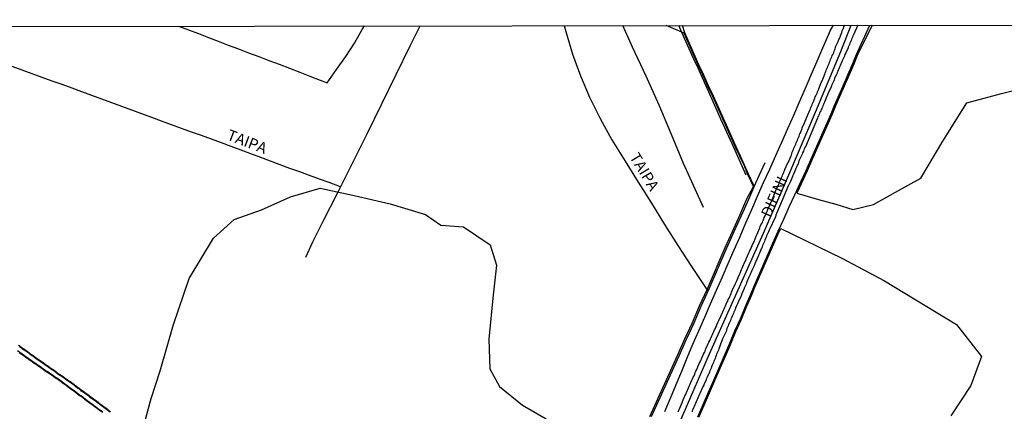
# Model space of a CAD drawing. Units: millimetres. Extents: x 185559 to 187969, y 1652115 to 1654889.
# Drawn here: x 186667 to 186891, y 1654800 to 1654889 of the extents above; entities that cross this region are included whole.
import ezdxf
from ezdxf.enums import TextEntityAlignment as Align

# ---------------------------------------------------------------- set-up
doc = ezdxf.new("R2010")
doc.units = ezdxf.units.MM
for name, color, linetype in [('V-BANHADO', 102, 'Continuous'), ('V-CANAL', 4, 'Continuous'), ('V-EIXO_DE_LOGRADOURO', 3, 'Continuous'), ('V-LOTE', 1, 'Continuous'), ('V-NOME_DOS_LOGRADOUROS', 7, 'Continuous'), ('V-QUADRA', 6, 'Continuous'), ('V-REFERENCIA', 2, 'Continuous'), ('V-TESTADA', 5, 'Continuous'), ('V-VALETA', 173, 'Continuous'), ('X-LIMITE_5000', 7, 'Continuous')]:
    doc.layers.add(name, color=color, linetype=linetype)

msp = doc.modelspace()

# ---------------------------------------------------------------- linework, layer by layer
at = {"layer": 'V-BANHADO'}
for points in [[(186810.68, 1654798.55), (186816.95, 1654812.44), (186818.65, 1654816.19), (186820.35, 1654819.94), (186821.96, 1654823.7), (186823.78, 1654827.64), (186827.85, 1654837.01), (186829.5, 1654840.71), (186831.15, 1654844.41), (186832.8, 1654848.11), (186834.3, 1654850.93), (186833, 1654853.69), (186832.12, 1654855.75), (186831.17, 1654857.81), (186830.19, 1654859.87), (186829.28, 1654861.96), (186825, 1654871.41), (186823.9, 1654873.81), (186822.8, 1654876.21), (186821.68, 1654878.61), (186820.62, 1654881.03), (186819.56, 1654883.45), (186818.46, 1654885.87), (186814.37, 1654887.6)], [(186861.33, 1654887.66), (186857.95, 1654880.74), (186857.12, 1654878.83), (186856.29, 1654876.92), (186855.46, 1654875.01), (186854.63, 1654873.1), (186853.8, 1654871.19), (186852.98, 1654869.28), (186852.2, 1654867.42), (186847.76, 1654857.27), (186846.49, 1654854.49), (186845.22, 1654851.72), (186844.16, 1654849.41), (186849.12, 1654847.98), (186853.05, 1654846.92), (186856.95, 1654845.65), (186861.66, 1654846.86), (186866.63, 1654849.67), (186872.39, 1654852.81), (186877.43, 1654861.29), (186882.89, 1654870.01), (186890.8, 1654872.08), (186897.21, 1654873.73)], [(186694.77, 1654794.48), (186697.01, 1654802.6), (186699.06, 1654808.92), (186702.11, 1654819.49), (186705.63, 1654830), (186711.2, 1654839.16), (186715.89, 1654843.4), (186722.1, 1654845.6), (186728.72, 1654848.56), (186735.52, 1654850.52), (186743.25, 1654848.91), (186751.45, 1654847.01), (186759.48, 1654844.52), (186763, 1654842.09), (186768.15, 1654841.74), (186774.24, 1654837.67), (186775.7, 1654833.02), (186774.83, 1654825.52), (186773.95, 1654816.12), (186774.18, 1654809.36), (186776.35, 1654805.38), (186781.62, 1654801.08), (186787.01, 1654798.01)], [(186821.8, 1654798.36), (186823.04, 1654801.14), (186824.26, 1654803.93), (186825.48, 1654806.72), (186826.7, 1654809.51), (186827.92, 1654812.3), (186829.1, 1654815.11), (186830.28, 1654817.92), (186831.52, 1654820.71), (186832.69, 1654823.5), (186833.92, 1654826.28), (186834.59, 1654827.99), (186838.95, 1654837.9), (186840.16, 1654840.65), (186840.48, 1654841.34), (186854.42, 1654834.61), (186864.14, 1654829.46), (186880.59, 1654819.45), (186886.24, 1654812.19), (186883.84, 1654805.6), (186879.27, 1654798.64)], [(186666.74, 1654814.79), (186667.1, 1654814.54), (186667.42, 1654814.28), (186667.78, 1654814.04), (186668.16, 1654813.77), (186668.49, 1654813.56), (186668.76, 1654813.36), (186669.1, 1654813.12), (186669.36, 1654812.9), (186669.72, 1654812.66), (186670.11, 1654812.4), (186670.48, 1654812.13), (186670.78, 1654811.89), (186671.11, 1654811.68), (186671.45, 1654811.42), (186671.75, 1654811.2), (186672.11, 1654810.95), (186672.46, 1654810.76), (186672.77, 1654810.53), (186673.11, 1654810.25), (186673.43, 1654810.05), (186673.78, 1654809.78), (186674.05, 1654809.57), (186674.14, 1654809.51), (186674.53, 1654809.31), (186674.86, 1654809.04), (186675.27, 1654808.76), (186675.57, 1654808.5), (186675.82, 1654808.34), (186676.16, 1654808.1), (186676.53, 1654807.87), (186676.93, 1654807.6), (186677.23, 1654807.36), (186677.59, 1654807.11), (186677.94, 1654806.89), (186678.2, 1654806.68), (186678.56, 1654806.47), (186678.89, 1654806.2), (186679.28, 1654805.94), (186679.61, 1654805.68), (186679.94, 1654805.4), (186680.28, 1654805.15), (186680.56, 1654804.98), (186680.94, 1654804.69), (186681.24, 1654804.45), (186681.6, 1654804.19), (186681.87, 1654803.98), (186682.2, 1654803.73), (186682.57, 1654803.52), (186682.88, 1654803.27), (186683.2, 1654803.01), (186683.5, 1654802.79), (186683.83, 1654802.53), (186684.16, 1654802.31), (186684.54, 1654802.06), (186684.88, 1654801.78), (186685.21, 1654801.52), (186685.53, 1654801.28), (186685.79, 1654801.07), (186686.13, 1654800.83), (186686.39, 1654800.62), (186686.72, 1654800.41), (186687.06, 1654800.16), (186687.36, 1654799.91), (186687.68, 1654799.67)], [(186685.87, 1654799.43), (186685.5, 1654799.73), (186685.23, 1654799.92), (186684.64, 1654800.31), (186684.21, 1654800.66), (186683.76, 1654801), (186683.28, 1654801.35), (186682.81, 1654801.69), (186682.33, 1654802.04), (186681.86, 1654802.4), (186681.45, 1654802.75), (186681.01, 1654803.06), (186680.59, 1654803.32), (186680.13, 1654803.68), (186679.73, 1654804), (186679.34, 1654804.27), (186678.88, 1654804.6), (186678.45, 1654804.93), (186678.05, 1654805.23), (186677.66, 1654805.51), (186677.27, 1654805.79), (186676.81, 1654806.14), (186676.36, 1654806.48), (186675.98, 1654806.76), (186675.6, 1654807.03), (186675.21, 1654807.29), (186674.78, 1654807.57), (186674.39, 1654807.85), (186674, 1654808.11), (186673.61, 1654808.39), (186673.23, 1654808.63), (186672.84, 1654808.88), (186672.35, 1654809.23), (186671.92, 1654809.52), (186671.54, 1654809.84), (186671.16, 1654810.09), (186670.77, 1654810.35), (186670.34, 1654810.63), (186669.94, 1654810.92), (186669.55, 1654811.2), (186669.17, 1654811.47), (186668.79, 1654811.71), (186668.4, 1654811.97), (186668, 1654812.26), (186666.92, 1654813.05)]]:
    msp.add_lwpolyline(points, dxfattribs=at)
at = {"layer": 'V-CANAL'}
for points in [[(186687.58, 1654799.54), (186687.26, 1654799.78), (186686.96, 1654800.03), (186686.63, 1654800.27), (186686.29, 1654800.49), (186686.03, 1654800.7), (186685.69, 1654800.94), (186685.43, 1654801.15), (186685.11, 1654801.39), (186684.78, 1654801.65), (186684.44, 1654801.93), (186684.07, 1654802.17), (186683.73, 1654802.4), (186683.4, 1654802.66), (186683.1, 1654802.88), (186682.78, 1654803.14), (186682.48, 1654803.38), (186682.11, 1654803.59), (186681.77, 1654803.85), (186681.5, 1654804.06), (186681.14, 1654804.32), (186680.84, 1654804.56), (186680.47, 1654804.84), (186680.19, 1654805.01), (186679.84, 1654805.27), (186679.5, 1654805.55), (186679.18, 1654805.81), (186678.79, 1654806.07), (186678.47, 1654806.33), (186678.1, 1654806.54), (186677.84, 1654806.76), (186677.5, 1654806.97), (186677.13, 1654807.23), (186676.83, 1654807.47), (186676.44, 1654807.73), (186676.07, 1654807.96), (186675.73, 1654808.2), (186675.47, 1654808.37), (186675.17, 1654808.63), (186674.76, 1654808.91), (186674.44, 1654809.17), (186674.06, 1654809.37), (186673.96, 1654809.43), (186673.68, 1654809.65), (186673.33, 1654809.91), (186673.01, 1654810.12), (186672.67, 1654810.4), (186672.37, 1654810.62), (186672.02, 1654810.81), (186671.65, 1654811.07), (186671.35, 1654811.29), (186671.01, 1654811.54), (186670.68, 1654811.76), (186670.38, 1654812), (186670.02, 1654812.26), (186669.63, 1654812.52), (186669.26, 1654812.77), (186669, 1654812.99), (186668.66, 1654813.23), (186668.4, 1654813.42), (186668.07, 1654813.63), (186667.69, 1654813.9), (186667.32, 1654814.15), (186667, 1654814.41)], [(186666.51, 1654813.55), (186667.02, 1654813.18), (186668.1, 1654812.39), (186668.49, 1654812.11), (186668.88, 1654811.85), (186669.26, 1654811.61), (186669.65, 1654811.33), (186670.04, 1654811.05), (186670.43, 1654810.77), (186670.86, 1654810.49), (186671.25, 1654810.23), (186671.64, 1654809.97), (186672.02, 1654809.65), (186672.44, 1654809.37), (186672.93, 1654809.02), (186673.32, 1654808.77), (186673.7, 1654808.53), (186674.09, 1654808.25), (186674.48, 1654807.99), (186674.87, 1654807.71), (186675.3, 1654807.43), (186675.69, 1654807.17), (186676.08, 1654806.89), (186676.46, 1654806.61), (186676.91, 1654806.27), (186677.37, 1654805.92), (186677.76, 1654805.64), (186678.15, 1654805.36), (186678.55, 1654805.06), (186678.98, 1654804.73), (186679.44, 1654804.41), (186679.83, 1654804.13), (186680.23, 1654803.81), (186680.68, 1654803.46), (186681.1, 1654803.2), (186681.55, 1654802.88), (186681.96, 1654802.53), (186682.43, 1654802.17), (186682.91, 1654801.82), (186683.38, 1654801.48), (186683.86, 1654801.13), (186684.31, 1654800.79), (186684.74, 1654800.44), (186685.32, 1654800.06), (186685.6, 1654799.86), (186685.97, 1654799.56)]]:
    msp.add_lwpolyline(points, dxfattribs=at)
at = {"layer": 'V-EIXO_DE_LOGRADOURO'}
msp.add_lwpolyline([(186740.31, 1654617.2), (186746.54, 1654631.41), (186752.62, 1654645.62), (186758.7, 1654659.83), (186764.86, 1654674.04), (186771.23, 1654688.25), (186777.31, 1654702.39), (186782.97, 1654716.24), (186788.49, 1654730.09), (186794.22, 1654743.87), (186800.23, 1654757.65), (186806.24, 1654771.43), (186812.25, 1654785.21), (186818.26, 1654798.99), (186824.27, 1654812.77), (186830.43, 1654826.55), (186836.59, 1654840.33), (186842.6, 1654854.11), (186848.4, 1654867.89), (186854.2, 1654881.67), (186856.53, 1654887.65)], dxfattribs=at)
at = {"layer": 'V-LOTE'}
for points in [[(186703.18, 1654887.47), (186705.52, 1654886.64), (186707.81, 1654885.78), (186710.06, 1654884.91), (186712.27, 1654884.01), (186714.56, 1654883.13), (186716.88, 1654882.26), (186719.2, 1654881.39), (186721.52, 1654880.52), (186723.84, 1654879.65), (186726.18, 1654878.78), (186728.52, 1654877.91), (186730.84, 1654877), (186733.16, 1654876.09), (186735.48, 1654875.18), (186737.11, 1654874.53), (186739.22, 1654877.55), (186741.33, 1654880.57), (186743.37, 1654883.61), (186745.1, 1654886.7), (186745.58, 1654887.52)], [(186732.27, 1654834.86), (186733.85, 1654838.35), (186736.09, 1654842.87), (186739.53, 1654849.56), (186742.9, 1654856.25), (186746.19, 1654862.94), (186749.48, 1654869.63), (186752.77, 1654876.32), (186756.06, 1654883.01), (186758.33, 1654887.53)], [(186791.15, 1654887.57), (186793.03, 1654881.08), (186794.84, 1654876.17), (186796.9, 1654871.29), (186799.36, 1654866.41), (186802.02, 1654861.53), (186805.01, 1654856.72), (186808.03, 1654851.91), (186811.05, 1654847.1), (186813.99, 1654842.29), (186817.01, 1654837.48), (186820.18, 1654832.7), (186823.32, 1654827.92), (186823.77, 1654827.23)], [(186822.87, 1654846.11), (186818.36, 1654856.14), (186815.6, 1654862.81), (186812.76, 1654869.45), (186809.8, 1654876.07), (186806.71, 1654882.66), (186804.5, 1654887.59)], [(186814.04, 1654799.64), (186815.33, 1654802.71), (186816.62, 1654805.78), (186817.91, 1654808.85), (186819.2, 1654811.92), (186820.49, 1654814.99), (186821.83, 1654818.06), (186823.17, 1654821.13), (186824.51, 1654824.2), (186825.85, 1654827.27), (186827.19, 1654830.34), (186828.53, 1654833.41), (186829.87, 1654836.48), (186831.21, 1654839.55), (186832.55, 1654842.62), (186833.89, 1654845.69), (186835.23, 1654848.76), (186836.6, 1654851.83), (186837.97, 1654854.9), (186839.34, 1654857.97), (186840.71, 1654861.04), (186842.08, 1654864.11), (186843.45, 1654867.18), (186844.78, 1654870.25), (186846.11, 1654873.32), (186847.44, 1654876.39), (186848.77, 1654879.46), (186850.1, 1654882.53), (186851.43, 1654885.6), (186851.78, 1654886.4), (186852.51, 1654887.65)], [(186832.63, 1654853.54), (186829.51, 1654860.47), (186826.87, 1654866.28), (186824.28, 1654872.09), (186821.64, 1654877.9), (186820.72, 1654879.92), (186819.63, 1654882.26), (186818.54, 1654884.68), (186817.28, 1654887.61)], [(186740.17, 1654850.84), (186737.58, 1654851.81), (186735.34, 1654852.62), (186733.1, 1654853.43), (186730.86, 1654854.24), (186728.62, 1654855.05), (186726.4, 1654855.87), (186724.18, 1654856.7), (186721.96, 1654857.53), (186719.74, 1654858.36), (186717.49, 1654859.19), (186715.24, 1654860.02), (186712.99, 1654860.85), (186710.72, 1654861.68), (186708.45, 1654862.51), (186706.18, 1654863.34), (186703.91, 1654864.17), (186701.64, 1654865), (186699.37, 1654865.83), (186697.1, 1654866.66), (186694.83, 1654867.49), (186692.56, 1654868.32), (186690.29, 1654869.15), (186688.02, 1654869.98), (186685.75, 1654870.81), (186683.48, 1654871.64), (186681.21, 1654872.47), (186678.94, 1654873.3), (186676.67, 1654874.13), (186674.4, 1654874.96), (186672.13, 1654875.79), (186669.86, 1654876.62), (186667.59, 1654877.45), (186665.32, 1654878.28)]]:
    msp.add_lwpolyline(points, dxfattribs=at)
at = {"layer": 'V-QUADRA'}
for points in [[(186817.08, 1654799.58), (186817.26, 1654799.93), (186817.41, 1654800.23), (186817.88, 1654801.35), (186818.08, 1654801.87), (186818.12, 1654801.97), (186818.66, 1654803.2), (186818.92, 1654803.68), (186819.02, 1654804.02), (186819.15, 1654804.37), (186819.31, 1654804.71), (186819.5, 1654805.06), (186819.65, 1654805.4), (186819.78, 1654805.75), (186819.95, 1654806.09), (186820.08, 1654806.44), (186820.25, 1654806.78), (186820.38, 1654807.13), (186820.56, 1654807.47), (186820.73, 1654807.82), (186820.88, 1654808.16), (186820.99, 1654808.51), (186821.16, 1654808.85), (186821.33, 1654809.2), (186821.46, 1654809.48), (186821.89, 1654810.58), (186822.11, 1654810.98), (186822.69, 1654812.21), (186822.88, 1654812.73), (186823.08, 1654813.08), (186823.23, 1654813.42), (186823.38, 1654813.77), (186823.53, 1654814.11), (186823.68, 1654814.46), (186823.83, 1654814.8), (186823.96, 1654815.15), (186824.13, 1654815.49), (186824.33, 1654815.84), (186824.48, 1654816.18), (186824.61, 1654816.53), (186824.78, 1654816.87), (186824.95, 1654817.22), (186825.08, 1654817.56), (186825.25, 1654817.9), (186825.43, 1654818.25), (186825.56, 1654818.51), (186826.18, 1654819.93), (186826.4, 1654820.38), (186826.89, 1654821.53), (186827.15, 1654822.04), (186827.32, 1654822.39), (186827.43, 1654822.73), (186827.58, 1654823.08), (186827.75, 1654823.42), (186827.93, 1654823.77), (186828.06, 1654824.11), (186828.23, 1654824.46), (186828.4, 1654824.8), (186828.53, 1654825.15), (186828.7, 1654825.49), (186828.88, 1654825.84), (186829.02, 1654826.18), (186829.18, 1654826.53), (186829.3, 1654826.87), (186829.44, 1654827.22), (186829.48, 1654827.41), (186830.19, 1654828.81), (186830.43, 1654829.26), (186831.03, 1654830.71), (186831.22, 1654831.2), (186831.42, 1654831.66), (186831.57, 1654832), (186831.72, 1654832.35), (186831.89, 1654832.69), (186832.02, 1654833.04), (186832.13, 1654833.38), (186832.32, 1654833.73), (186832.5, 1654834.07), (186832.63, 1654834.42), (186832.76, 1654834.76), (186832.93, 1654835.11), (186833.06, 1654835.45), (186833.23, 1654835.8), (186833.36, 1654836.14), (186833.53, 1654836.49), (186833.64, 1654836.72), (186834.16, 1654837.86), (186834.42, 1654838.36), (186834.91, 1654839.63), (186835.12, 1654840.06), (186835.3, 1654840.45), (186835.45, 1654840.8), (186835.6, 1654841.14), (186835.71, 1654841.49), (186835.84, 1654841.83), (186835.99, 1654842.18), (186836.16, 1654842.52), (186836.33, 1654842.87), (186836.46, 1654843.21), (186836.61, 1654843.56), (186836.74, 1654843.9), (186836.94, 1654844.24), (186837.07, 1654844.59), (186837.22, 1654844.93), (186837.39, 1654845.28), (186837.52, 1654845.62), (186837.54, 1654845.69), (186838.1, 1654846.92), (186838.32, 1654847.44), (186838.36, 1654847.54), (186839.7, 1654850.76), (186839.74, 1654850.77), (186839.78, 1654850.88), (186839.83, 1654850.94), (186839.87, 1654851.1), (186839.91, 1654851.18), (186839.96, 1654851.25), (186840.04, 1654851.4), (186840.17, 1654851.7), (186840.28, 1654852), (186840.39, 1654852.31), (186840.52, 1654852.61), (186840.64, 1654852.91), (186840.79, 1654853.21), (186840.92, 1654853.51), (186841.05, 1654853.82), (186841.18, 1654854.12), (186841.29, 1654854.42), (186841.4, 1654854.72), (186841.4, 1654854.78), (186842.07, 1654856.14), (186842.24, 1654856.46), (186842.76, 1654857.78), (186842.93, 1654858.1), (186843.04, 1654858.43), (186843.12, 1654858.73), (186843.23, 1654859.03), (186843.38, 1654859.33), (186843.51, 1654859.64), (186843.66, 1654859.98), (186843.79, 1654860.28), (186843.92, 1654860.58), (186844.01, 1654860.89), (186844.16, 1654861.19), (186844.29, 1654861.49), (186844.42, 1654861.79), (186844.57, 1654862.09), (186844.68, 1654862.39), (186844.76, 1654862.7), (186844.87, 1654863), (186844.96, 1654863.08), (186844.96, 1654863.23), (186845.04, 1654863.3), (186845.06, 1654863.38), (186845.1, 1654863.49), (186845.13, 1654863.53), (186845.17, 1654863.6), (186845.3, 1654863.9), (186845.38, 1654864.2), (186845.41, 1654864.27), (186845.88, 1654865.41), (186845.89, 1654865.45), (186846.08, 1654865.82), (186846.66, 1654867.22), (186846.85, 1654867.65), (186846.98, 1654867.96), (186847.11, 1654868.3), (186847.24, 1654868.6), (186847.37, 1654868.9), (186847.48, 1654869.21), (186847.63, 1654869.51), (186847.76, 1654869.81), (186847.89, 1654870.11), (186848.02, 1654870.41), (186848.15, 1654870.71), (186848.27, 1654871.02), (186848.36, 1654871.32), (186848.49, 1654871.62), (186848.62, 1654871.92), (186848.77, 1654872.22), (186848.9, 1654872.52), (186849.03, 1654872.83), (186849.16, 1654873.13), (186849.2, 1654873.23), (186849.65, 1654874.42), (186849.8, 1654874.78), (186849.91, 1654875), (186850.36, 1654876.15), (186850.51, 1654876.51), (186850.65, 1654876.79), (186850.75, 1654877.09), (186850.88, 1654877.4), (186850.99, 1654877.74), (186851.12, 1654878.04), (186851.25, 1654878.34), (186851.38, 1654878.65), (186851.51, 1654878.95), (186851.64, 1654879.25), (186851.77, 1654879.55), (186851.87, 1654879.85), (186851.98, 1654880.16), (186852.13, 1654880.5), (186852.24, 1654880.8), (186852.41, 1654881.1), (186852.57, 1654881.41), (186852.67, 1654881.71), (186852.76, 1654882.01), (186852.89, 1654882.31), (186852.97, 1654882.61), (186853, 1654882.72), (186853.6, 1654883.99), (186853.75, 1654884.42), (186853.88, 1654884.66), (186854.27, 1654885.63), (186854.42, 1654885.99), (186854.53, 1654886.36), (186854.66, 1654886.66), (186854.79, 1654886.97), (186854.91, 1654887.27), (186855.11, 1654887.65)], [(186858.05, 1654887.66), (186857.06, 1654885.46), (186857, 1654885.32), (186856.96, 1654885.24), (186856.9, 1654885.11), (186856.77, 1654884.81), (186856.64, 1654884.51), (186856.51, 1654884.21), (186856.38, 1654883.91), (186856.27, 1654883.6), (186856.14, 1654883.3), (186856.01, 1654883), (186855.88, 1654882.7), (186855.84, 1654882.5), (186855.3, 1654881.41), (186855.13, 1654880.97), (186855.02, 1654880.67), (186855.02, 1654880.65), (186854.5, 1654879.55), (186854.42, 1654879.4), (186854.42, 1654879.33), (186854.38, 1654879.25), (186854.35, 1654879.18), (186854.31, 1654879.1), (186854.27, 1654878.99), (186854.2, 1654878.91), (186854.18, 1654878.82), (186854.14, 1654878.71), (186854.12, 1654878.67), (186854.05, 1654878.56), (186853.94, 1654878.3), (186853.81, 1654878), (186853.71, 1654877.74), (186853.58, 1654877.44), (186853.49, 1654877.18), (186853.36, 1654876.88), (186853.25, 1654876.62), (186853.1, 1654876.32), (186853, 1654876.06), (186852.84, 1654875.76), (186852.76, 1654875.5), (186852.65, 1654875.24), (186852.56, 1654874.98), (186852.43, 1654874.68), (186852.3, 1654874.42), (186852.17, 1654874.12), (186852.07, 1654873.86), (186851.98, 1654873.67), (186851.34, 1654872.22), (186851.18, 1654871.84), (186851.05, 1654871.58), (186850.99, 1654871.47), (186850.6, 1654870.52), (186850.45, 1654870.17), (186850.32, 1654869.85), (186850.21, 1654869.59), (186850.06, 1654869.29), (186849.98, 1654869.03), (186849.85, 1654868.73), (186849.74, 1654868.47), (186849.61, 1654868.17), (186849.48, 1654867.91), (186849.33, 1654867.61), (186849.22, 1654867.35), (186849.09, 1654867.05), (186848.98, 1654866.79), (186848.88, 1654866.49), (186847.49, 1654863.22), (186846.1, 1654859.95), (186846.05, 1654859.93), (186846.03, 1654859.85), (186845.99, 1654859.79), (186845.9, 1654859.59), (186845.77, 1654859.25), (186845.65, 1654858.95), (186845.45, 1654858.6), (186845.34, 1654858.3), (186845.21, 1654858), (186845.08, 1654857.7), (186844.91, 1654857.39), (186844.78, 1654857.05), (186844.65, 1654856.75), (186844.52, 1654856.4), (186844.44, 1654856.1), (186844.27, 1654855.8), (186844.14, 1654855.5), (186844.01, 1654855.19), (186843.88, 1654854.85), (186843.88, 1654854.83), (186843.4, 1654853.77), (186843.21, 1654853.3), (186843.19, 1654853.23), (186842.69, 1654852.09), (186842.46, 1654851.62), (186842.33, 1654851.31), (186842.35, 1654851.27), (186842.28, 1654851.21), (186840.89, 1654847.98), (186839.5, 1654844.75), (186839.42, 1654844.61), (186839.35, 1654844.37), (186839.29, 1654844.05), (186837.88, 1654840.94), (186837.82, 1654840.79), (186837.74, 1654840.73), (186837.67, 1654840.58), (186837.54, 1654840.28), (186837.41, 1654839.98), (186837.28, 1654839.68), (186837.17, 1654839.37), (186837.04, 1654839.07), (186836.89, 1654838.73), (186836.76, 1654838.43), (186836.64, 1654838.08), (186836.48, 1654837.78), (186836.35, 1654837.48), (186836.27, 1654837.17), (186836.16, 1654836.87), (186836.14, 1654836.85), (186835.64, 1654835.75), (186835.43, 1654835.28), (186835.39, 1654835.17), (186834.78, 1654833.81), (186834.59, 1654833.34), (186834.48, 1654833.04), (186834.35, 1654832.73), (186834.18, 1654832.43), (186834.05, 1654832.09), (186833.92, 1654831.79), (186833.75, 1654831.44), (186833.62, 1654831.14), (186833.51, 1654830.84), (186833.36, 1654830.54), (186833.23, 1654830.23), (186833.08, 1654829.89), (186832.95, 1654829.59), (186832.8, 1654829.24), (186832.69, 1654828.94), (186832.58, 1654828.64), (186832.43, 1654828.34), (186832.3, 1654828.04), (186832.17, 1654827.73), (186832.13, 1654827.67), (186831.63, 1654826.44), (186831.44, 1654826.05), (186831.38, 1654825.9), (186830.82, 1654824.54), (186830.64, 1654824.18), (186830.49, 1654823.85), (186830.34, 1654823.55), (186830.21, 1654823.21), (186830.08, 1654822.91), (186829.93, 1654822.56), (186829.82, 1654822.26), (186829.69, 1654821.96), (186829.57, 1654821.66), (186829.44, 1654821.35), (186829.26, 1654821.01), (186829.13, 1654820.71), (186829.02, 1654820.36), (186828.88, 1654820.06), (186828.75, 1654819.76), (186828.62, 1654819.46), (186828.49, 1654819.16), (186828.36, 1654818.85), (186828.23, 1654818.55), (186828.14, 1654818.21), (186828.05, 1654817.9), (186828.04, 1654817.88), (186827.47, 1654816.7), (186827.24, 1654816.24), (186826.72, 1654814.8), (186826.52, 1654814.34), (186826.4, 1654813.94), (186826.29, 1654813.64), (186826.16, 1654813.34), (186826.03, 1654813.03), (186825.88, 1654812.69), (186825.75, 1654812.39), (186825.6, 1654812.04), (186825.51, 1654811.74), (186825.38, 1654811.44), (186825.25, 1654811.14), (186825.13, 1654810.83), (186825, 1654810.49), (186824.87, 1654810.19), (186824.71, 1654809.84), (186824.61, 1654809.54), (186824.48, 1654809.24), (186824.35, 1654808.94), (186824.24, 1654808.64), (186824.22, 1654808.61), (186823.72, 1654807.52), (186823.51, 1654807), (186823.47, 1654806.89), (186822.93, 1654805.77), (186822.97, 1654805.74), (186822.93, 1654805.68), (186822.82, 1654805.46), (186822.76, 1654805.34), (186822.75, 1654805.27), (186822.71, 1654805.21), (186822.67, 1654805.14), (186822.58, 1654804.97), (186822.45, 1654804.63), (186822.28, 1654804.28), (186822.11, 1654803.94), (186821.96, 1654803.59), (186821.85, 1654803.25), (186821.7, 1654802.9), (186821.5, 1654802.56), (186821.35, 1654802.21), (186821.2, 1654801.87), (186821.05, 1654801.52), (186820.92, 1654801.18), (186820.75, 1654800.83), (186820.6, 1654800.49), (186820.47, 1654800.14), (186820.32, 1654799.8), (186820.28, 1654799.6)]]:
    msp.add_lwpolyline(points, dxfattribs=at)
at = {"layer": 'V-REFERENCIA'}
for points in [[(186703.18, 1654887.47), (186705.52, 1654886.64), (186707.81, 1654885.78), (186710.06, 1654884.91), (186712.27, 1654884.01), (186714.56, 1654883.13), (186716.88, 1654882.26), (186719.2, 1654881.39), (186721.52, 1654880.52), (186723.84, 1654879.65), (186726.18, 1654878.78), (186728.52, 1654877.91), (186730.84, 1654877), (186733.16, 1654876.09), (186735.48, 1654875.18), (186737.11, 1654874.53), (186739.22, 1654877.55), (186741.33, 1654880.57), (186743.37, 1654883.61), (186745.1, 1654886.7), (186745.58, 1654887.52)], [(186732.27, 1654834.86), (186733.85, 1654838.35), (186736.09, 1654842.87), (186739.53, 1654849.56), (186742.9, 1654856.25), (186746.19, 1654862.94), (186749.48, 1654869.63), (186752.77, 1654876.32), (186756.06, 1654883.01), (186758.33, 1654887.53)], [(186791.15, 1654887.57), (186793.03, 1654881.08), (186794.84, 1654876.17), (186796.9, 1654871.29), (186799.36, 1654866.41), (186802.02, 1654861.53), (186805.01, 1654856.72), (186808.03, 1654851.91), (186811.05, 1654847.1), (186813.99, 1654842.29), (186817.01, 1654837.48), (186820.18, 1654832.7), (186823.32, 1654827.92), (186823.77, 1654827.23)], [(186822.87, 1654846.11), (186818.36, 1654856.14), (186815.6, 1654862.81), (186812.76, 1654869.45), (186809.8, 1654876.07), (186806.71, 1654882.66), (186804.5, 1654887.59)], [(186832.63, 1654853.54), (186829.51, 1654860.47), (186826.87, 1654866.28), (186824.28, 1654872.09), (186821.64, 1654877.9), (186820.72, 1654879.92), (186819.63, 1654882.26), (186818.54, 1654884.68), (186817.28, 1654887.61)], [(186740.17, 1654850.84), (186737.58, 1654851.81), (186735.34, 1654852.62), (186733.1, 1654853.43), (186730.86, 1654854.24), (186728.62, 1654855.05), (186726.4, 1654855.87), (186724.18, 1654856.7), (186721.96, 1654857.53), (186719.74, 1654858.36), (186717.49, 1654859.19), (186715.24, 1654860.02), (186712.99, 1654860.85), (186710.72, 1654861.68), (186708.45, 1654862.51), (186706.18, 1654863.34), (186703.91, 1654864.17), (186701.64, 1654865), (186699.37, 1654865.83), (186697.1, 1654866.66), (186694.83, 1654867.49), (186692.56, 1654868.32), (186690.29, 1654869.15), (186688.02, 1654869.98), (186685.75, 1654870.81), (186683.48, 1654871.64), (186681.21, 1654872.47), (186678.94, 1654873.3), (186676.67, 1654874.13), (186674.4, 1654874.96), (186672.13, 1654875.79), (186669.86, 1654876.62), (186667.59, 1654877.45), (186665.32, 1654878.28)]]:
    msp.add_lwpolyline(points, dxfattribs=at)
at = {"layer": 'V-TESTADA'}
msp.add_lwpolyline([(186814.04, 1654799.64), (186815.33, 1654802.71), (186816.62, 1654805.78), (186817.91, 1654808.85), (186819.2, 1654811.92), (186820.49, 1654814.99), (186821.83, 1654818.06), (186823.17, 1654821.13), (186824.51, 1654824.2), (186825.85, 1654827.27), (186827.19, 1654830.34), (186828.53, 1654833.41), (186829.87, 1654836.48), (186831.21, 1654839.55), (186832.55, 1654842.62), (186833.89, 1654845.69), (186835.23, 1654848.76), (186836.6, 1654851.83), (186837.97, 1654854.9), (186839.34, 1654857.97), (186840.71, 1654861.04), (186842.08, 1654864.11), (186843.45, 1654867.18), (186844.78, 1654870.25), (186846.11, 1654873.32), (186847.44, 1654876.39), (186848.77, 1654879.46), (186850.1, 1654882.53), (186851.43, 1654885.6), (186851.78, 1654886.4), (186852.51, 1654887.65)], dxfattribs=at)
at = {"layer": 'V-VALETA'}
for points in [[(186834.44, 1654850.99), (186833.14, 1654853.75), (186832.26, 1654855.81), (186831.31, 1654857.87), (186830.33, 1654859.93), (186829.42, 1654862.02), (186825.14, 1654871.47), (186824.04, 1654873.87), (186822.94, 1654876.27), (186821.82, 1654878.67), (186820.76, 1654881.09), (186819.7, 1654883.51), (186818.6, 1654885.93), (186818.09, 1654887.61)], [(186821.57, 1654798.46), (186822.81, 1654801.24), (186824.03, 1654804.03), (186825.25, 1654806.82), (186826.47, 1654809.61), (186827.69, 1654812.4), (186828.86, 1654815.21), (186830.05, 1654818.02), (186831.29, 1654820.81), (186832.46, 1654823.6), (186833.68, 1654826.38), (186834.35, 1654828.09), (186838.72, 1654838), (186839.93, 1654840.76), (186841.22, 1654843.52), (186842.45, 1654846.29), (186843.72, 1654849.06), (186844.99, 1654851.83), (186846.26, 1654854.6), (186847.53, 1654857.37), (186851.97, 1654867.52), (186852.74, 1654869.38), (186853.57, 1654871.29), (186854.4, 1654873.2), (186855.23, 1654875.11), (186856.06, 1654877.02), (186856.89, 1654878.93), (186857.72, 1654880.84), (186860.77, 1654887.66)], [(186836.83, 1654856.32), (186834.74, 1654851.67), (186833.11, 1654847.97), (186831.46, 1654844.27), (186829.81, 1654840.57), (186828.16, 1654836.87), (186824.09, 1654827.5), (186822.27, 1654823.56), (186820.66, 1654819.8), (186818.96, 1654816.05), (186817.26, 1654812.3), (186810.99, 1654798.41)]]:
    msp.add_lwpolyline(points, dxfattribs=at)
at = {"layer": 'X-LIMITE_5000'}
msp.add_lwpolyline([(185559.19, 1654886.02), (186040.55, 1654886.64), (186521.91, 1654887.25), (187003.27, 1654887.83), (187484.63, 1654888.39), (187965.99, 1654888.93), (187966.6, 1654334.63), (187967.21, 1653780.34), (187967.82, 1653226.04), (187968.43, 1652671.75), (187969.04, 1652117.45), (187487.8, 1652116.91), (187006.56, 1652116.35), (186525.32, 1652115.77), (186044.08, 1652115.17), (185562.84, 1652114.54), (185562.11, 1652668.84), (185561.38, 1653223.14), (185560.65, 1653777.43), (185559.92, 1654331.72), (185559.19, 1654886.02)], dxfattribs=at)

# ---------------------------------------------------------------- texts
at = {"layer": 'V-NOME_DOS_LOGRADOUROS'}
for s, rotation, p in [('TAIPA', 339, (186713.76, 1654860.95)), ('TAIPA', 301, (186805.27, 1654857.26)), ('DIFINI', 66, (186838.88, 1654843.35))]:
    msp.add_text(s, height=2.5, rotation=rotation, dxfattribs=at).set_placement(p, align=Align.BOTTOM_LEFT)

doc.saveas('drawing.dxf')
